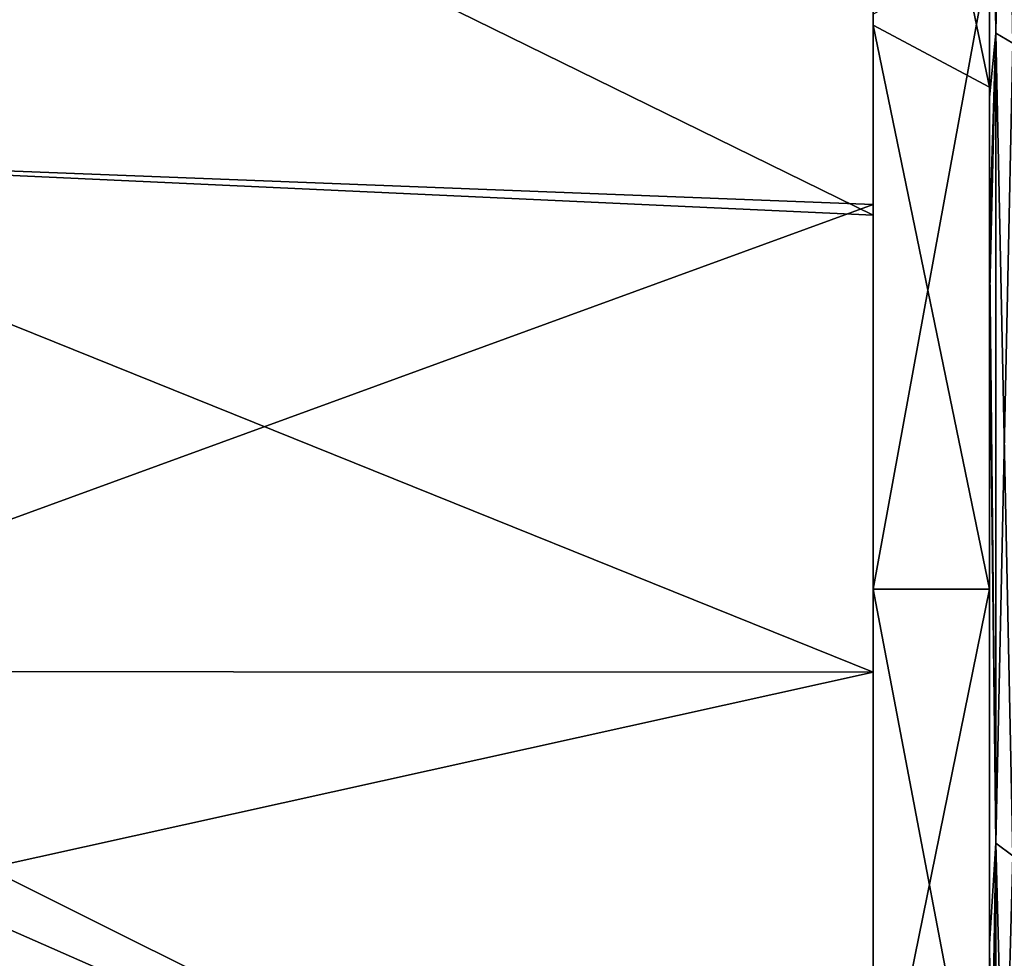
# Model space of a CAD drawing. Units: millimetres. Extents: x 0 to 49, y 0 to 242.
# Drawn here: x 4 to 8, y 159 to 163 of the extents above; entities that cross this region are included whole.
import ezdxf

# ---------------------------------------------------------------- set-up
doc = ezdxf.new("R2010")
doc.units = ezdxf.units.MM
doc.header["$LTSCALE"] = 52.148148
for name, color, linetype in [('117', 7, 'CONTINUOUS'), ('136', 7, 'CONTINUOUS'), ('138', 7, 'CONTINUOUS'), ('28', 7, 'CONTINUOUS'), ('30', 7, 'CONTINUOUS')]:
    doc.layers.add(name, color=color, linetype=linetype)

msp = doc.modelspace()

# ---------------------------------------------------------------- linework, layer by layer
at = {"layer": '117', "linetype": 'Continuous'}
for points in [[(8.4268, 162.8336, -18.122), (8.4, 164.8551, -19.3151), (8.4268, 166.8891, -20.4634), (8.4268, 162.8336, -18.122)], [(8.4268, 166.8891, 20.4634), (8.4, 164.8551, 19.3151), (8.4268, 162.8336, 18.122), (8.4268, 166.8891, 20.4634)], [(8.4268, 166.8891, 20.4634), (8.4268, 162.8336, 18.122), (8.5001, 166.8593, 20.5303), (8.4268, 166.8891, 20.4634)], [(8.4268, 162.8336, -18.122), (8.4268, 166.8891, -20.4634), (8.5001, 162.7906, -18.1812), (8.4268, 162.8336, -18.122)], [(8.5001, 162.7906, -18.1812), (8.4268, 166.8891, -20.4634), (8.5001, 166.8593, -20.5303), (8.5001, 162.7906, -18.1812)], [(8.5001, 166.8593, 20.5303), (8.4268, 162.8336, 18.122), (8.5001, 162.7906, 18.1812), (8.5001, 166.8593, 20.5303)], [(8.4, 161.958, -17.3236), (8.4, 164.8551, -19.3151), (8.4268, 162.8336, -18.122), (8.4, 161.958, -17.3236)], [(8.4, 164.8551, 19.3151), (8.4, 162.5569, 17.7922), (8.4268, 162.8336, 18.122), (8.4, 164.8551, 19.3151)], [(8.4268, 159.3536, -14.9885), (8.4, 161.958, -17.3236), (8.4268, 162.8336, -18.122), (8.4268, 159.3536, -14.9885)], [(8.4, 162.5569, 17.7922), (8.4, 161.6693, 17.0857), (8.4268, 162.8336, 18.122), (8.4, 162.5569, 17.7922)], [(8.4268, 162.8336, 18.122), (8.4, 161.6693, 17.0857), (8.4268, 159.3536, 14.9885), (8.4268, 162.8336, 18.122)], [(8.4268, 162.8336, 18.122), (8.4268, 159.3536, 14.9885), (8.5001, 162.7906, 18.1812), (8.4268, 162.8336, 18.122)], [(8.4268, 159.3536, -14.9885), (8.4268, 162.8336, -18.122), (8.5001, 159.2991, -15.0375), (8.4268, 159.3536, -14.9885)], [(8.5001, 159.2991, -15.0375), (8.4268, 162.8336, -18.122), (8.5001, 162.7906, -18.1812), (8.5001, 159.2991, -15.0375)], [(8.5001, 162.7906, 18.1812), (8.4268, 159.3536, 14.9885), (8.5001, 159.2991, 15.0375), (8.5001, 162.7906, 18.1812)], [(8.4, 161.6693, -17.0857), (8.4, 161.958, -17.3236), (8.4268, 159.3536, -14.9885), (8.4, 161.6693, -17.0857)], [(8.4, 158.9206, -14.3381), (8.4, 161.6693, -17.0857), (8.4268, 159.3536, -14.9885), (8.4, 158.9206, -14.3381)], [(8.4, 161.6693, 17.0857), (8.4, 158.9206, 14.3381), (8.4268, 159.3536, 14.9885), (8.4, 161.6693, 17.0857)], [(8.4268, 156.601, -11.2), (8.4, 158.9206, -14.3381), (8.4268, 159.3536, -14.9885), (8.4268, 156.601, -11.2)], [(8.4, 157.7236, 12.7772), (8.4, 156.6898, 11.1534), (8.4268, 159.3536, 14.9885), (8.4, 157.7236, 12.7772)], [(8.4268, 159.3536, 14.9885), (8.4, 156.6898, 11.1534), (8.4268, 156.601, 11.2), (8.4268, 159.3536, 14.9885)], [(8.4, 158.9206, 14.3381), (8.4, 157.7236, 12.7772), (8.4268, 159.3536, 14.9885), (8.4, 158.9206, 14.3381)], [(8.4268, 159.3536, 14.9885), (8.4268, 156.601, 11.2), (8.5001, 159.2991, 15.0375), (8.4268, 159.3536, 14.9885)], [(8.4268, 156.601, -11.2), (8.4268, 159.3536, -14.9885), (8.5001, 156.5376, -11.2366), (8.4268, 156.601, -11.2)], [(8.5001, 156.5376, -11.2366), (8.4268, 159.3536, -14.9885), (8.5001, 159.2991, -15.0375), (8.5001, 156.5376, -11.2366)], [(8.5001, 159.2991, 15.0375), (8.4268, 156.601, 11.2), (8.5001, 156.5376, 11.2366), (8.5001, 159.2991, 15.0375)], [(8.4, 157.4241, -12.338), (8.4, 158.9206, -14.3381), (8.4268, 156.601, -11.2), (8.4, 157.4241, -12.338)]]:
    msp.add_3dface(points, dxfattribs=at)
at = {"layer": '136', "linetype": 'Continuous'}
for points in [[(8.4, 164.9994, -19.052), (8.4, 164.8551, -19.3151), (8.4, 162.6017, -17.4492), (8.4, 164.9994, -19.052)], [(8.4, 164.8551, -19.3151), (8.4, 161.958, -17.3236), (8.4, 162.6017, -17.4492), (8.4, 164.8551, -19.3151)], [(8.4, 162.5569, 17.7922), (8.4, 164.8551, 19.3151), (8.4, 163.178, 17.877), (8.4, 162.5569, 17.7922)], [(8.4, 162.5569, 17.7922), (8.4, 163.178, 17.877), (8.4, 160.4438, 15.5562), (8.4, 162.5569, 17.7922)], [(8.4, 161.958, -17.3236), (8.4, 161.6693, -17.0857), (8.4, 162.6017, -17.4492), (8.4, 161.958, -17.3236)], [(8.4, 162.6017, -17.4492), (8.4, 161.6693, -17.0857), (8.4, 160.4438, -15.5562), (8.4, 162.6017, -17.4492)], [(8.4, 161.6693, 17.0857), (8.4, 162.5569, 17.7922), (8.4, 160.4438, 15.5562), (8.4, 161.6693, 17.0857)], [(8.4, 161.6693, -17.0857), (8.4, 158.9206, -14.3381), (8.4, 160.4438, -15.5562), (8.4, 161.6693, -17.0857)], [(8.4, 158.9206, 14.3381), (8.4, 161.6693, 17.0857), (8.4, 160.4438, 15.5562), (8.4, 158.9206, 14.3381)], [(8.4, 160.4438, -15.5562), (8.4, 158.9206, -14.3381), (8.4, 157.8171, -12.3846), (8.4, 160.4438, -15.5562)], [(8.4, 158.1326, 12.8355), (8.4, 158.9206, 14.3381), (8.4, 160.4438, 15.5562), (8.4, 158.1326, 12.8355)], [(8.4, 158.9206, -14.3381), (8.4, 157.4241, -12.338), (8.4, 157.8171, -12.3846), (8.4, 158.9206, -14.3381)], [(8.4, 157.7236, 12.7772), (8.4, 158.9206, 14.3381), (8.4, 158.1326, 12.8355), (8.4, 157.7236, 12.7772)]]:
    msp.add_3dface(points, dxfattribs=at)
at = {"layer": '138', "linetype": 'Continuous'}
for points in [[(7.9, 164.9985, -19.051), (8.4, 164.9994, -19.052), (8.4, 162.6017, -17.4492), (7.9, 164.9985, -19.051)], [(7.9, 162.8677, -17.65), (7.9, 164.9985, -19.051), (8.4, 162.6017, -17.4492), (7.9, 162.8677, -17.65)], [(7.9, 162.9141, 17.6845), (7.9, 160.4437, 15.5563), (8.4, 163.178, 17.877), (7.9, 162.9141, 17.6845)], [(8.4, 163.178, 17.877), (7.9, 160.4437, 15.5563), (8.4, 160.4438, 15.5562), (8.4, 163.178, 17.877)], [(7.9, 160.4437, -15.5563), (7.9, 162.8677, -17.65), (8.4, 160.4438, -15.5562), (7.9, 160.4437, -15.5563)], [(7.9, 162.8677, -17.65), (8.4, 162.6017, -17.4492), (8.4, 160.4438, -15.5562), (7.9, 162.8677, -17.65)], [(7.9, 160.4437, -15.5563), (8.4, 160.4438, -15.5562), (8.4, 157.8171, -12.3846), (7.9, 160.4437, -15.5563)], [(7.9, 160.4437, 15.5563), (7.9, 157.9849, 12.6274), (8.4, 160.4438, 15.5562), (7.9, 160.4437, 15.5563)], [(7.9, 157.9849, 12.6274), (8.4, 158.1326, 12.8355), (8.4, 160.4438, 15.5562), (7.9, 157.9849, 12.6274)], [(7.9, 157.9596, -12.5913), (7.9, 160.4437, -15.5563), (8.4, 157.8171, -12.3846), (7.9, 157.9596, -12.5913)]]:
    msp.add_3dface(points, dxfattribs=at)
at = {"layer": '28', "linetype": 'Continuous'}
for points in [[(7.9, 162.8677, -17.65), (7.9, 164.7505, -19.4847), (7.9, 164.9985, -19.051), (7.9, 162.8677, -17.65)], [(7.9, 162.0964, 17.6896), (7.9, 162.9141, 17.6845), (7.9, 164.7505, 19.4847), (7.9, 162.0964, 17.6896)], [(7.9, 162.0511, -17.6539), (7.9, 164.7505, -19.4847), (7.9, 162.8677, -17.65), (7.9, 162.0511, -17.6539)], [(7.9, 162.9141, 17.6845), (7.9, 162.0964, 17.6896), (7.9, 160.4437, 15.5563), (7.9, 162.9141, 17.6845)], [(7.9, 162.0511, -17.6539), (7.9, 162.8677, -17.65), (7.9, 160.4437, -15.5563), (7.9, 162.0511, -17.6539)], [(7.9, 162.0964, 17.6896), (7.9, 160.0882, 15.9072), (7.9, 160.4437, 15.5563), (7.9, 162.0964, 17.6896)], [(7.9, 160.0882, -15.9072), (7.9, 162.0511, -17.6539), (7.9, 160.4437, -15.5563), (7.9, 160.0882, -15.9072)], [(7.9, 157.9596, -12.5913), (7.9, 160.0882, -15.9072), (7.9, 160.4437, -15.5563), (7.9, 157.9596, -12.5913)], [(7.9, 160.0882, 15.9072), (7.9, 157.9849, 12.6274), (7.9, 160.4437, 15.5563), (7.9, 160.0882, 15.9072)], [(7.9, 157.3481, -12.5825), (7.9, 160.0882, -15.9072), (7.9, 157.9596, -12.5913), (7.9, 157.3481, -12.5825)], [(7.9, 157.3729, 12.6193), (7.9, 157.9849, 12.6274), (7.9, 160.0882, 15.9072), (7.9, 157.3729, 12.6193)]]:
    msp.add_3dface(points, dxfattribs=at)
at = {"layer": '30', "linetype": 'Continuous'}
for points in [[(2.4, 164.7609, 19.4911), (2.4, 162.3106, 17.8556), (7.9, 164.7505, 19.4847), (2.4, 164.7609, 19.4911)], [(2.4, 164.7485, -19.484), (7.9, 164.7505, -19.4847), (7.9, 162.0511, -17.6539), (2.4, 164.7485, -19.484)], [(2.4, 162.3106, 17.8556), (7.9, 162.0964, 17.6896), (7.9, 164.7505, 19.4847), (2.4, 162.3106, 17.8556)], [(2.4, 162.3049, -17.8512), (2.4, 164.7485, -19.484), (7.9, 162.0511, -17.6539), (2.4, 162.3049, -17.8512)], [(2.4, 162.3106, 17.8556), (2.4, 160.0901, 15.9099), (7.9, 162.0964, 17.6896), (2.4, 162.3106, 17.8556)], [(2.4, 160.0901, -15.9099), (2.4, 162.3049, -17.8512), (7.9, 160.0882, -15.9072), (2.4, 160.0901, -15.9099)], [(2.4, 162.3049, -17.8512), (7.9, 162.0511, -17.6539), (7.9, 160.0882, -15.9072), (2.4, 162.3049, -17.8512)], [(7.9, 162.0964, 17.6896), (2.4, 160.0901, 15.9099), (7.9, 160.0882, 15.9072), (7.9, 162.0964, 17.6896)], [(2.4, 159.7687, -15.5817), (2.4, 160.0901, -15.9099), (7.9, 157.3481, -12.5825), (2.4, 159.7687, -15.5817)], [(2.4, 160.0901, -15.9099), (7.9, 160.0882, -15.9072), (7.9, 157.3481, -12.5825), (2.4, 160.0901, -15.9099)], [(2.4, 160.0901, 15.9099), (2.4, 158.8698, 14.5867), (7.9, 160.0882, 15.9072), (2.4, 160.0901, 15.9099)], [(2.4, 158.8698, 14.5867), (7.9, 157.3729, 12.6193), (7.9, 160.0882, 15.9072), (2.4, 158.8698, 14.5867)], [(2.4, 158.0089, -13.5111), (2.4, 159.7687, -15.5817), (7.9, 157.3481, -12.5825), (2.4, 158.0089, -13.5111)], [(2.4, 158.8698, 14.5867), (2.4, 156.516, 11.2515), (7.9, 157.3729, 12.6193), (2.4, 158.8698, 14.5867)]]:
    msp.add_3dface(points, dxfattribs=at)

doc.saveas('drawing.dxf')
